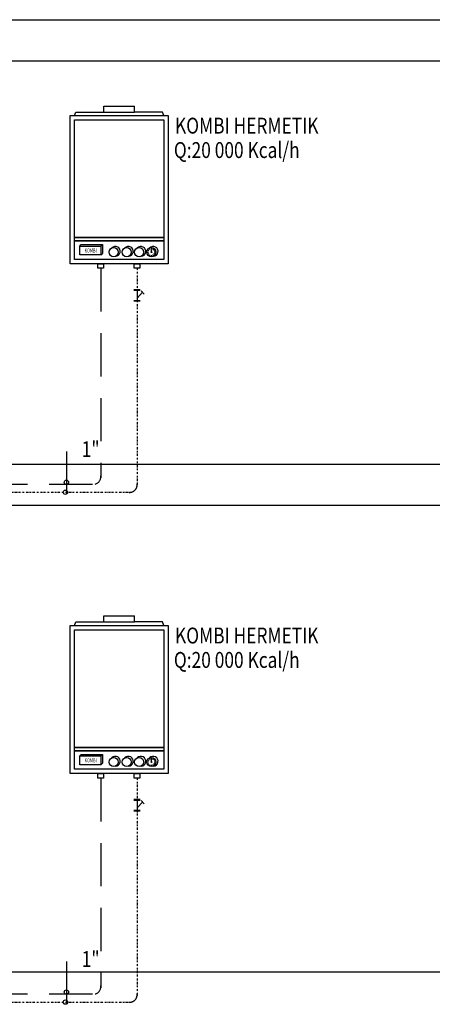
# Model space of a CAD drawing. Units: millimetres. Extents: x -10075639 to 72738, y -10769223 to 38190.
# Drawn here: x -5034721 to -5034479, y -5384526 to -5383948 of the extents above; entities that cross this region are included whole.
import ezdxf

# ---------------------------------------------------------------- set-up
doc = ezdxf.new("R2010")
doc.units = ezdxf.units.MM
doc.linetypes.add('DASHDOTX2', pattern=[2, 1, -0.5, 0, -0.5])
doc.linetypes.add('DASHEDX2', pattern=[38.1, 25.4, -12.7])
for name, color, linetype in [('ISITMABORUSU', 6, 'Continuous'), ('mekanik iç cihaz', 146, 'Continuous'), ('mekanik ısıtma dönüş', 5, 'DASHDOTX2'), ('mekanik ısıtma gidiş', 1, 'DASHEDX2'), ('RADYATORVEYAZISI', 3, 'Continuous'), ('RADYATÖRYAZI', 3, 'Continuous'), ('SEMBOL', 4, 'Continuous'), ('VANA', 2, 'Continuous')]:
    doc.layers.add(name, color=color, linetype=linetype)
doc.styles.add('STYLE1', font='romanstw.shx')

msp = doc.modelspace()

# ---------------------------------------------------------------- linework, layer by layer
at = {"layer": 'ISITMABORUSU', "color": 8}
for p, q in [((-5035838.68, -5383947.6), (-5034473.5, -5383947.6)), ((-5035838.68, -5383971.82), (-5034473.5, -5383971.82)), ((-5035838.68, -5384208.5), (-5034473.5, -5384208.5)), ((-5035838.68, -5384232.72), (-5034473.5, -5384232.72)), ((-5035838.68, -5384506.58), (-5034473.5, -5384506.58))]:
    msp.add_line(p, q, dxfattribs=at)
at = {"layer": 'mekanik iç cihaz'}
for p, q in [((-5034671.8, -5384001.8), (-5034671.8, -5383998.31)), ((-5034671.8, -5383998.31), (-5034653.73, -5383998.31)), ((-5034653.73, -5384001.8), (-5034653.73, -5383998.31)), ((-5034691.55, -5384090.87), (-5034691.55, -5384003.92)), ((-5034691.55, -5384003.92), (-5034633.98, -5384003.92)), ((-5034689.01, -5384003.92), (-5034688.2, -5384001.8)), ((-5034689, -5384088.32), (-5034689, -5384006.46)), ((-5034689, -5384006.46), (-5034636.53, -5384006.46)), ((-5034688.2, -5384001.8), (-5034671.8, -5384001.8)), ((-5034671.8, -5384001.8), (-5034653.73, -5384001.8)), ((-5034637.33, -5384001.8), (-5034653.73, -5384001.8)), ((-5034636.52, -5384003.92), (-5034637.33, -5384001.8)), ((-5034636.53, -5384006.46), (-5034636.53, -5384088.32)), ((-5034633.98, -5384003.92), (-5034633.98, -5384090.87)), ((-5034689, -5384075.55), (-5034689, -5384075.55)), ((-5034636.53, -5384075.55), (-5034689, -5384075.55)), ((-5034689, -5384075.55), (-5034636.53, -5384075.55)), ((-5034636.53, -5384075.55), (-5034636.53, -5384075.55)), ((-5034689, -5384077.49), (-5034689, -5384077.49)), ((-5034636.53, -5384077.49), (-5034689, -5384077.49)), ((-5034689, -5384077.49), (-5034636.53, -5384077.49)), ((-5034685.94, -5384080.53), (-5034685.09, -5384079.68)), ((-5034685.94, -5384085.67), (-5034685.94, -5384080.53)), ((-5034685.94, -5384080.53), (-5034673.48, -5384080.53)), ((-5034685.09, -5384079.68), (-5034672.63, -5384079.68)), ((-5034673.48, -5384080.53), (-5034672.63, -5384079.68)), ((-5034673.48, -5384080.53), (-5034673.48, -5384085.67)), ((-5034672.63, -5384079.68), (-5034672.63, -5384084.82)), ((-5034644.98, -5384082.11), (-5034644.69, -5384082.62)), ((-5034643.84, -5384081.81), (-5034643.84, -5384082.41)), ((-5034642.71, -5384082.13), (-5034643, -5384082.65)), ((-5034636.53, -5384077.49), (-5034636.53, -5384077.49)), ((-5034636.53, -5384088.32), (-5034689, -5384088.32)), ((-5034673.48, -5384085.67), (-5034685.94, -5384085.67)), ((-5034673.48, -5384085.67), (-5034672.63, -5384084.82)), ((-5034646.14, -5384084.07), (-5034645.55, -5384084.07)), ((-5034645.85, -5384085.21), (-5034645.34, -5384084.91)), ((-5034645.83, -5384082.93), (-5034645.31, -5384083.23)), ((-5034645.03, -5384086.05), (-5034644.73, -5384085.53)), ((-5034643.87, -5384082.68), (-5034644.06, -5384083.02)), ((-5034644.06, -5384083.02), (-5034643.67, -5384083.02)), ((-5034643.89, -5384086.37), (-5034643.89, -5384085.77)), ((-5034643.67, -5384083.02), (-5034643.87, -5384082.68)), ((-5034643.87, -5384083.91), (-5034643.87, -5384083.02)), ((-5034642.75, -5384086.07), (-5034643.05, -5384085.56)), ((-5034641.91, -5384085.25), (-5034642.42, -5384084.95)), ((-5034641.88, -5384082.97), (-5034642.4, -5384083.27)), ((-5034641.59, -5384084.12), (-5034642.19, -5384084.12)), ((-5034633.98, -5384090.87), (-5034691.55, -5384090.87)), ((-5034675.33, -5384093.54), (-5034675.33, -5384090.87)), ((-5034675.33, -5384090.87), (-5034671.95, -5384090.87)), ((-5034671.95, -5384093.54), (-5034675.33, -5384093.54)), ((-5034671.95, -5384090.87), (-5034671.95, -5384093.54)), ((-5034654.08, -5384093.54), (-5034654.08, -5384090.87)), ((-5034654.08, -5384090.87), (-5034650.7, -5384090.87)), ((-5034650.7, -5384093.54), (-5034654.08, -5384093.54)), ((-5034650.7, -5384090.87), (-5034650.7, -5384093.54)), ((-5034689.01, -5384303.27), (-5034688.2, -5384301.15)), ((-5034688.2, -5384301.15), (-5034671.8, -5384301.15)), ((-5034671.8, -5384301.15), (-5034671.8, -5384297.66)), ((-5034671.8, -5384297.66), (-5034653.73, -5384297.66)), ((-5034671.8, -5384301.15), (-5034653.73, -5384301.15)), ((-5034653.73, -5384301.15), (-5034653.73, -5384297.66)), ((-5034637.33, -5384301.15), (-5034653.73, -5384301.15)), ((-5034636.52, -5384303.27), (-5034637.33, -5384301.15)), ((-5034691.55, -5384390.22), (-5034691.55, -5384303.27)), ((-5034691.55, -5384303.27), (-5034633.98, -5384303.27)), ((-5034689, -5384387.67), (-5034689, -5384305.81)), ((-5034689, -5384305.81), (-5034636.53, -5384305.81)), ((-5034636.53, -5384305.81), (-5034636.53, -5384387.67)), ((-5034633.98, -5384303.27), (-5034633.98, -5384390.22)), ((-5034689, -5384374.9), (-5034689, -5384374.9)), ((-5034636.53, -5384374.9), (-5034689, -5384374.9)), ((-5034689, -5384374.9), (-5034636.53, -5384374.9)), ((-5034689, -5384376.84), (-5034689, -5384376.84)), ((-5034636.53, -5384376.84), (-5034689, -5384376.84)), ((-5034689, -5384376.84), (-5034636.53, -5384376.84)), ((-5034636.53, -5384374.9), (-5034636.53, -5384374.9)), ((-5034636.53, -5384376.84), (-5034636.53, -5384376.84)), ((-5034685.94, -5384379.88), (-5034685.09, -5384379.03)), ((-5034685.94, -5384385.02), (-5034685.94, -5384379.88)), ((-5034685.94, -5384379.88), (-5034673.48, -5384379.88)), ((-5034685.09, -5384379.03), (-5034672.63, -5384379.03)), ((-5034673.48, -5384379.88), (-5034672.63, -5384379.03)), ((-5034673.48, -5384379.88), (-5034673.48, -5384385.02)), ((-5034672.63, -5384379.03), (-5034672.63, -5384384.17)), ((-5034645.83, -5384382.28), (-5034645.31, -5384382.58)), ((-5034644.98, -5384381.46), (-5034644.69, -5384381.97)), ((-5034643.87, -5384382.03), (-5034644.06, -5384382.37)), ((-5034644.06, -5384382.37), (-5034643.67, -5384382.37)), ((-5034643.67, -5384382.37), (-5034643.87, -5384382.03)), ((-5034643.87, -5384383.26), (-5034643.87, -5384382.37)), ((-5034643.84, -5384381.16), (-5034643.84, -5384381.76)), ((-5034642.71, -5384381.48), (-5034643, -5384382)), ((-5034641.88, -5384382.32), (-5034642.4, -5384382.62)), ((-5034636.53, -5384387.67), (-5034689, -5384387.67)), ((-5034673.48, -5384385.02), (-5034685.94, -5384385.02)), ((-5034673.48, -5384385.02), (-5034672.63, -5384384.17)), ((-5034646.14, -5384383.42), (-5034645.55, -5384383.42)), ((-5034645.85, -5384384.56), (-5034645.34, -5384384.26)), ((-5034645.03, -5384385.4), (-5034644.73, -5384384.88)), ((-5034643.89, -5384385.72), (-5034643.89, -5384385.12)), ((-5034642.75, -5384385.42), (-5034643.05, -5384384.91)), ((-5034641.91, -5384384.6), (-5034642.42, -5384384.3)), ((-5034641.59, -5384383.47), (-5034642.19, -5384383.47)), ((-5034633.98, -5384390.22), (-5034691.55, -5384390.22)), ((-5034675.33, -5384392.89), (-5034675.33, -5384390.22)), ((-5034675.33, -5384390.22), (-5034671.95, -5384390.22)), ((-5034671.95, -5384392.89), (-5034675.33, -5384392.89)), ((-5034671.95, -5384390.22), (-5034671.95, -5384392.89)), ((-5034654.08, -5384392.89), (-5034654.08, -5384390.22)), ((-5034654.08, -5384390.22), (-5034650.7, -5384390.22)), ((-5034650.7, -5384392.89), (-5034654.08, -5384392.89)), ((-5034650.7, -5384390.22), (-5034650.7, -5384392.89))]:
    msp.add_line(p, q, dxfattribs=at)
for centre, major_axis, start_param, end_param in [((-5034666.02, -5384084.09), (1.88, 1.88), 5.497787, 11.780972), ((-5034664.99, -5384083.61), (-2.03, 2.03), 2.417617, 6.321377), ((-5034658.39, -5384084.09), (1.88, 1.88), 5.497787, 11.780972), ((-5034657.37, -5384083.61), (-2.03, 2.03), 2.417617, 6.321377), ((-5034651.09, -5384084.09), (1.88, 1.88), 5.497787, 11.780972), ((-5034650.07, -5384083.61), (-2.03, 2.03), 2.417617, 6.321377), ((-5034643.87, -5384084.09), (1.88, 1.88), 5.497787, 11.780972), ((-5034642.85, -5384083.61), (-2.03, 2.03), 2.417617, 6.321377), ((-5034643.87, -5384084.09), (0.127, 0.127), 5.497787, 11.780972), ((-5034666.02, -5384383.44), (1.88, 1.88), 5.497787, 11.780972), ((-5034664.99, -5384382.96), (-2.03, 2.03), 2.417617, 6.321377), ((-5034658.39, -5384383.44), (1.88, 1.88), 5.497787, 11.780972), ((-5034657.37, -5384382.96), (-2.03, 2.03), 2.417617, 6.321377), ((-5034651.09, -5384383.44), (1.88, 1.88), 5.497787, 11.780972), ((-5034650.07, -5384382.96), (-2.03, 2.03), 2.417617, 6.321377), ((-5034643.87, -5384383.44), (1.88, 1.88), 5.497787, 11.780972), ((-5034642.85, -5384382.96), (-2.03, 2.03), 2.417617, 6.321377), ((-5034643.87, -5384383.44), (0.127, 0.127), 5.497787, 11.780972)]:
    msp.add_ellipse(centre, major_axis=major_axis, ratio=1, start_param=start_param, end_param=end_param, dxfattribs=at)
at = {"layer": 'mekanik ısıtma dönüş'}
for p, q in [((-5034652.35, -5384093.54), (-5034652.35, -5384221.46)), ((-5035473.46, -5384225.06), (-5034655.94, -5384225.06)), ((-5034652.35, -5384392.89), (-5034652.35, -5384520.81)), ((-5035473.46, -5384524.41), (-5034655.94, -5384524.41))]:
    msp.add_line(p, q, dxfattribs=at)
at = {"layer": 'mekanik ısıtma dönüş', "ltscale": 10}
for centre in [(-5034656.64, -5384220.77), (-5034656.64, -5384520.12)]:
    msp.add_arc(centre, 4.34, 259.65563, 8.8037, dxfattribs=at)
at = {"layer": 'mekanik ısıtma gidiş'}
for p, q in [((-5034673.63, -5384093.54), (-5034673.63, -5384216.67)), ((-5035465.82, -5384220.26), (-5034676.76, -5384220.26)), ((-5034673.63, -5384392.89), (-5034673.63, -5384516.02)), ((-5035465.82, -5384519.61), (-5034676.76, -5384519.61))]:
    msp.add_line(p, q, dxfattribs=at)
for centre in [(-5034677.93, -5384216.06), (-5034677.93, -5384515.41)]:
    msp.add_arc(centre, 4.34, 284.89539, 8.8037, dxfattribs=at)
at = {"layer": 'RADYATORVEYAZISI'}
for p, q in [((-5034693.61, -5384225.79), (-5034693.61, -5384201.13)), ((-5034693.61, -5384525.14), (-5034693.61, -5384500.48))]:
    msp.add_line(p, q, dxfattribs=at)
for centre in [(-5034693.79, -5384219.17), (-5034694.4, -5384225.06), (-5034693.79, -5384518.52), (-5034694.4, -5384524.41)]:
    msp.add_circle(centre, 1.27, dxfattribs=at)
at = {"layer": 'SEMBOL'}
for p, q in [((-5034673.59, -5384100.59), (-5034673.6, -5384100.59)), ((-5034673.6, -5384100.6), (-5034673.6, -5384100.59)), ((-5034673.6, -5384100.6), (-5034673.59, -5384100.6)), ((-5034673.6, -5384100.6), (-5034673.6, -5384100.6)), ((-5034673.59, -5384100.6), (-5034673.59, -5384100.59)), ((-5034673.59, -5384100.59), (-5034673.59, -5384100.59)), ((-5034673.59, -5384100.6), (-5034673.59, -5384100.6)), ((-5034673.59, -5384100.6), (-5034673.58, -5384100.6)), ((-5034673.59, -5384100.6), (-5034673.58, -5384100.6)), ((-5034673.58, -5384100.6), (-5034673.58, -5384100.6)), ((-5034652.35, -5384100.59), (-5034652.36, -5384100.59)), ((-5034652.35, -5384100.6), (-5034652.36, -5384100.59)), ((-5034652.36, -5384100.6), (-5034652.35, -5384100.6)), ((-5034652.36, -5384100.6), (-5034652.35, -5384100.6)), ((-5034652.35, -5384100.6), (-5034652.35, -5384100.59)), ((-5034652.35, -5384100.59), (-5034652.35, -5384100.59)), ((-5034652.35, -5384100.6), (-5034652.35, -5384100.6)), ((-5034652.35, -5384100.6), (-5034652.34, -5384100.6)), ((-5034652.35, -5384100.6), (-5034652.34, -5384100.6)), ((-5034652.34, -5384100.6), (-5034652.34, -5384100.6)), ((-5034673.59, -5384399.94), (-5034673.6, -5384399.94)), ((-5034673.6, -5384399.95), (-5034673.6, -5384399.94)), ((-5034673.6, -5384399.95), (-5034673.59, -5384399.95)), ((-5034673.6, -5384399.95), (-5034673.6, -5384399.95)), ((-5034673.59, -5384399.95), (-5034673.59, -5384399.94)), ((-5034673.59, -5384399.94), (-5034673.59, -5384399.94)), ((-5034673.59, -5384399.95), (-5034673.59, -5384399.95)), ((-5034673.59, -5384399.95), (-5034673.58, -5384399.95)), ((-5034673.59, -5384399.95), (-5034673.58, -5384399.95)), ((-5034673.58, -5384399.95), (-5034673.58, -5384399.95)), ((-5034652.35, -5384399.94), (-5034652.36, -5384399.94)), ((-5034652.35, -5384399.95), (-5034652.36, -5384399.94)), ((-5034652.36, -5384399.95), (-5034652.35, -5384399.95)), ((-5034652.36, -5384399.95), (-5034652.35, -5384399.95)), ((-5034652.35, -5384399.95), (-5034652.35, -5384399.94)), ((-5034652.35, -5384399.94), (-5034652.35, -5384399.94)), ((-5034652.35, -5384399.95), (-5034652.35, -5384399.95)), ((-5034652.35, -5384399.95), (-5034652.34, -5384399.95)), ((-5034652.35, -5384399.95), (-5034652.34, -5384399.95)), ((-5034652.34, -5384399.95), (-5034652.34, -5384399.95))]:
    msp.add_line(p, q, dxfattribs=at)
for centre, major_axis, ratio, start_param, end_param in [((-5034673.59, -5384100.6), (0.00228, 0.00228), 1, 5.688767, 11.589993), ((-5034673.59, -5384100.6), (0.000433, 0.000433), 0.999999, 5.497787, 11.780972), ((-5034652.35, -5384100.6), (0.00228, 0.00228), 1, 5.688767, 11.589993), ((-5034652.35, -5384100.6), (0.000433, 0.000433), 0.999999, 5.497787, 11.780972), ((-5034673.59, -5384399.95), (0.00228, 0.00228), 1, 5.688767, 11.589993), ((-5034673.59, -5384399.95), (0.000433, 0.000433), 0.999999, 5.497787, 11.780972), ((-5034652.35, -5384399.95), (0.00228, 0.00228), 1, 5.688767, 11.589993), ((-5034652.35, -5384399.95), (0.000433, 0.000433), 0.999999, 5.497787, 11.780972)]:
    msp.add_ellipse(centre, major_axis=major_axis, ratio=ratio, start_param=start_param, end_param=end_param, dxfattribs=at)
at = {"layer": 'VANA'}
for p, q in [((-5034650.56, -5384106.13), (-5034654.15, -5384106.13)), ((-5034654.15, -5384106.41), (-5034650.56, -5384106.41)), ((-5034652.35, -5384106.41), (-5034652.35, -5384112.63)), ((-5034652.35, -5384111.01), (-5034649.06, -5384107.66)), ((-5034649.96, -5384106.71), (-5034648.1, -5384108.7)), ((-5034650.56, -5384112.63), (-5034654.15, -5384112.63)), ((-5034650.56, -5384112.91), (-5034654.15, -5384112.91)), ((-5034650.56, -5384405.48), (-5034654.15, -5384405.48)), ((-5034654.15, -5384405.76), (-5034650.56, -5384405.76)), ((-5034652.35, -5384405.76), (-5034652.35, -5384411.98)), ((-5034649.96, -5384406.06), (-5034648.1, -5384408.05)), ((-5034650.56, -5384411.98), (-5034654.15, -5384411.98)), ((-5034652.35, -5384410.36), (-5034649.06, -5384407.01)), ((-5034650.56, -5384412.26), (-5034654.15, -5384412.26))]:
    msp.add_line(p, q, dxfattribs=at)

# ---------------------------------------------------------------- texts
at = {"layer": 'mekanik iç cihaz', "oblique": 15, "width": 0.67293}
for p in [(-5034683.14, -5384084.31), (-5034683.14, -5384383.66)]:
    msp.add_text('KOMBI', height=2.459, dxfattribs=at).set_placement(p)
at = {"layer": 'RADYATÖRYAZI', "style": 'STYLE1', "width": 0.8}
for s, height, p in [('KOMBI HERMETIK', 9.3333, (-5034630.06, -5384014.48)), ('Q:20 000 Kcal/h', 9.3333, (-5034630.71, -5384028.81)), ('1"', 9.333, (-5034684.79, -5384204.39)), ('KOMBI HERMETIK', 9.3333, (-5034630.06, -5384313.83)), ('Q:20 000 Kcal/h', 9.3333, (-5034630.71, -5384328.16)), ('1"', 9.333, (-5034684.79, -5384503.74))]:
    msp.add_text(s, height=height, dxfattribs=at).set_placement(p)

doc.saveas('drawing.dxf')
